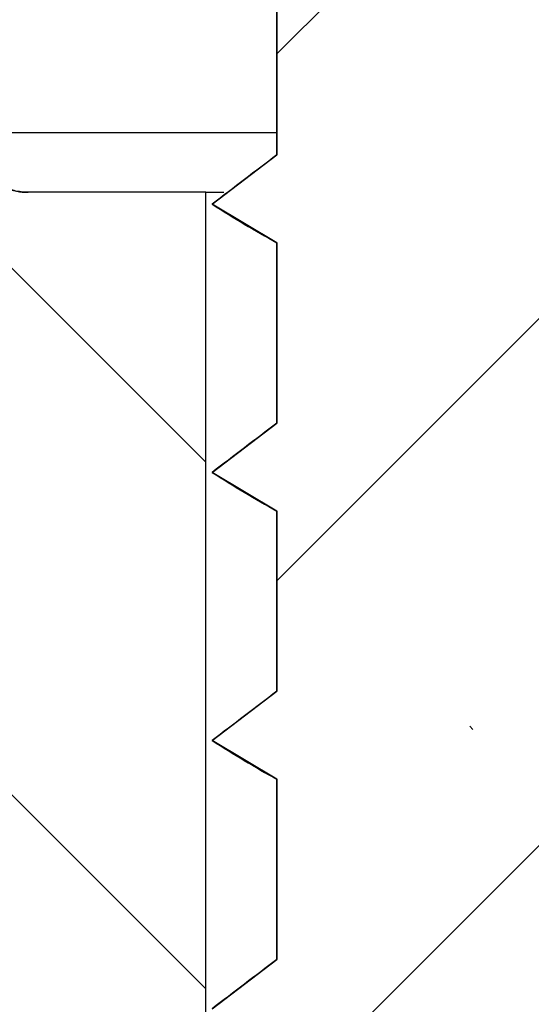
# Model space of a CAD drawing. Units: inches. Extents: x 2 to 154, y 1 to 99.
# Drawn here: x 79 to 79, y 39 to 39 of the extents above; entities that cross this region are included whole.
import ezdxf

# ---------------------------------------------------------------- set-up
doc = ezdxf.new("R2010")
doc.units = ezdxf.units.IN
doc.header["$MEASUREMENT"] = 0
doc.linetypes.add('SLD-Solid', pattern=[0])
doc.layers.add('SLD-0', color=7, linetype='SLD-Solid')
pattern_1 = [(135.0000000000002, (0, 0), (-0.5303300858899088, -0.5303300858899125), []), (135.0000000000002, (-6.172125317348642e-16, 0.176776695), (-0.5303300858899088, -0.5303300858899125), []), (135.0000000000002, (-1.23442506696121e-15, 0.353553391), (-0.5303300858899088, -0.5303300858899125), []), (135.0000000000002, (-1.851637598696074e-15, 0.530330086), (-0.5303300858899088, -0.5303300858899125), [])]

msp = doc.modelspace()

# ---------------------------------------------------------------- hatches: boundary and pattern name
at = {"linetype": 'Continuous'}
h = msp.add_hatch(dxfattribs=at)
h.set_pattern_fill('ANSI31', style=0)
h.set_pattern_definition([(45, (0, 0), (-0.08838834764831843, 0.08838834764831845), [])])
edge = h.paths.add_edge_path(flags=0)
edge.add_spline(control_points=[(79.3848955638525, 40.18494909134102), (79.37542308634367, 40.20250261826659), (79.36595545419229, 40.2203096340605), (79.3535072062156, 40.23589473142921), (79.34994561128784, 40.24035381706444), (79.34604600202888, 40.24472238948008), (79.34131537835786, 40.2479145052071), (79.33941813085325, 40.24919472405745), (79.33733750485581, 40.25027983920872), (79.33513759725132, 40.25091143633527), (79.33336590014525, 40.25142009351661), (79.33147275348469, 40.25162743542018), (79.3296361516532, 40.25147079418581), (79.327809352435, 40.25131498900279), (79.32599677423696, 40.25080456068468), (79.32431767021603, 40.25006829964021), (79.32226483288281, 40.24916816234064), (79.32035372906621, 40.24792938403672), (79.31858717466348, 40.2465496471716), (79.31336045624343, 40.24246740884561), (79.30910876027824, 40.23719335504587), (79.30517487989934, 40.23185408165363), (79.2973420446225, 40.22122293760466), (79.29066908338169, 40.20975930145258), (79.28419726068229, 40.19824886952273), (79.28171744292709, 40.19383840051029), (79.27928364193637, 40.1894019317719), (79.2768807384623, 40.18494909134102)], knot_values=[0.00816681433030826, 0.00816681433030826, 0.00816681433030826, 0.00816681433030826, 0.009688250988389225, 0.009688250988389225, 0.009688250988389225, 0.0101226844874137, 0.0101226844874137, 0.0101226844874137, 0.01029569314878912, 0.01029569314878912, 0.01029569314878912, 0.01043517799757385, 0.01043517799757385, 0.01043517799757385, 0.01057357475747805, 0.01057357475747805, 0.01057357475747805, 0.0107423278171806, 0.0107423278171806, 0.0107423278171806, 0.01124554895131233, 0.01124554895131233, 0.01124554895131233, 0.01224498414793899, 0.01224498414793899, 0.01224498414793899, 0.01262763248297279, 0.01262763248297279, 0.01262763248297279, 0.01262763248297279], weights=[1, 1, 1, 1, 1, 1, 1, 1, 1, 1, 1, 1, 1, 1, 1, 1, 1, 1, 1, 1, 1, 1, 1, 1, 1, 1, 1, 1], degree=3, periodic=0)
edge.add_line((79.27688073846232, 40.184949091341), (79.27688073846232, 40.10472475706829))
edge.add_spline(control_points=[(79.27688073846231, 40.10472475706831), (79.26963483856382, 40.09921424357177), (79.26239521931163, 40.09369546345143), (79.25516133539166, 40.08816918552074)], knot_values=[5.81037770226303e-05, 5.81037770226303e-05, 5.81037770226303e-05, 5.81037770226303e-05, 0.0007517700180693584, 0.0007517700180693584, 0.0007517700180693584, 0.0007517700180693584], weights=[1, 1, 1, 1], degree=3, periodic=0)
edge.add_spline(control_points=[(79.25516133539168, 40.08816918552074), (79.26228176540971, 40.08364560757015), (79.2694852885059, 40.07923770135206), (79.27688073846241, 40.07517930252279)], knot_values=[0, 0, 0, 0, 0.0006428104868522349, 0.0006428104868522349, 0.0006428104868522349, 0.0006428104868522349], weights=[1, 1, 1, 1], degree=3, periodic=0)
edge.add_line((79.27688073846241, 40.07517930252279), (79.27688073846232, 40.0147247570683))
edge.add_spline(control_points=[(79.27688073846231, 40.01472475706831), (79.26963483856382, 40.00921424357178), (79.26239521931163, 40.00369546345143), (79.25516133539168, 39.99816918552074)], knot_values=[5.810377702256721e-05, 5.810377702256721e-05, 5.810377702256721e-05, 5.810377702256721e-05, 0.0007517700180693038, 0.0007517700180693038, 0.0007517700180693038, 0.0007517700180693038], weights=[1, 1, 1, 1], degree=3, periodic=0)
edge.add_spline(control_points=[(79.25516133539168, 39.99816918552074), (79.26228176540971, 39.99364560757016), (79.2694852885059, 39.98923770135205), (79.27688073846242, 39.98517930252279)], knot_values=[0, 0, 0, 0, 0.0006428104868522588, 0.0006428104868522588, 0.0006428104868522588, 0.0006428104868522588], weights=[1, 1, 1, 1], degree=3, periodic=0)
edge.add_line((79.27688073846242, 39.98517930252279), (79.27688073846232, 39.9247247570683))
edge.add_spline(control_points=[(79.27688073846231, 39.9247247570683), (79.26963483856382, 39.91921424357177), (79.26239521931163, 39.91369546345143), (79.25516133539168, 39.90816918552074)], knot_values=[5.810377702258929e-05, 5.810377702258929e-05, 5.810377702258929e-05, 5.810377702258929e-05, 0.000751770018069248, 0.000751770018069248, 0.000751770018069248, 0.000751770018069248], weights=[1, 1, 1, 1], degree=3, periodic=0)
edge.add_spline(control_points=[(79.25516133539168, 39.90816918552074), (79.26228176540971, 39.90364560757016), (79.2694852885059, 39.89923770135205), (79.27688073846242, 39.89517930252279)], knot_values=[0, 0, 0, 0, 0.0006428104868522064, 0.0006428104868522064, 0.0006428104868522064, 0.0006428104868522064], weights=[1, 1, 1, 1], degree=3, periodic=0)
edge.add_line((79.27688073846242, 39.89517930252279), (79.27688073846232, 39.8347247570683))
edge.add_spline(control_points=[(79.27688073846231, 39.83472475706831), (79.26963483856382, 39.82921424357178), (79.26239521931163, 39.82369546345142), (79.25516133539168, 39.81816918552074)], knot_values=[5.810377702249993e-05, 5.810377702249993e-05, 5.810377702249993e-05, 5.810377702249993e-05, 0.0007517700180692259, 0.0007517700180692259, 0.0007517700180692259, 0.0007517700180692259], weights=[1, 1, 1, 1], degree=3, periodic=0)
edge.add_spline(control_points=[(79.25516133539168, 39.81816918552074), (79.26228176540971, 39.81364560757017), (79.2694852885059, 39.80923770135205), (79.27688073846241, 39.80517930252279)], knot_values=[0, 0, 0, 0, 0.000642810486852192, 0.000642810486852192, 0.000642810486852192, 0.000642810486852192], weights=[1, 1, 1, 1], degree=3, periodic=0)
edge.add_line((79.27688073846241, 39.80517930252279), (79.27688073846232, 39.7447247570683))
edge.add_spline(control_points=[(79.27688073846231, 39.7447247570683), (79.26963483856379, 39.73921424357177), (79.26239521931163, 39.73369546345143), (79.25516133539166, 39.72816918552074)], knot_values=[5.810377702250414e-05, 5.810377702250414e-05, 5.810377702250414e-05, 5.810377702250414e-05, 0.0007517700180694025, 0.0007517700180694025, 0.0007517700180694025, 0.0007517700180694025], weights=[1, 1, 1, 1], degree=3, periodic=0)
edge.add_spline(control_points=[(79.25516133539168, 39.72816918552074), (79.26228176540971, 39.72364560757016), (79.2694852885059, 39.71923770135205), (79.27688073846241, 39.71517930252278)], knot_values=[0, 0, 0, 0, 0.0006428104868522158, 0.0006428104868522158, 0.0006428104868522158, 0.0006428104868522158], weights=[1, 1, 1, 1], degree=3, periodic=0)
edge.add_line((79.27688073846241, 39.71517930252278), (79.27688073846231, 39.65472475706829))
edge.add_spline(control_points=[(79.27688073846231, 39.65472475706831), (79.26963483856379, 39.64921424357178), (79.26239521931163, 39.64369546345144), (79.25516133539166, 39.63816918552074)], knot_values=[5.810377702246839e-05, 5.810377702246839e-05, 5.810377702246839e-05, 5.810377702246839e-05, 0.0007517700180693804, 0.0007517700180693804, 0.0007517700180693804, 0.0007517700180693804], weights=[1, 1, 1, 1], degree=3, periodic=0)
edge.add_spline(control_points=[(79.25516133539166, 39.63816918552074), (79.2622817654097, 39.63364560757016), (79.2694852885059, 39.62923770135205), (79.27688073846241, 39.62517930252279)], knot_values=[0, 0, 0, 0, 0.0006428104868524302, 0.0006428104868524302, 0.0006428104868524302, 0.0006428104868524302], weights=[1, 1, 1, 1], degree=3, periodic=0)
edge.add_line((79.27688073846241, 39.62517930252279), (79.27688073846232, 39.5647247570683))
edge.add_spline(control_points=[(79.27688073846231, 39.5647247570683), (79.26963483856379, 39.55921424357178), (79.26239521931163, 39.55369546345143), (79.25516133539166, 39.54816918552074)], knot_values=[5.81037770223601e-05, 5.81037770223601e-05, 5.81037770223601e-05, 5.81037770223601e-05, 0.0007517700180691818, 0.0007517700180691818, 0.0007517700180691818, 0.0007517700180691818], weights=[1, 1, 1, 1], degree=3, periodic=0)
edge.add_spline(control_points=[(79.25516133539166, 39.54816918552074), (79.26228176540971, 39.54364560757016), (79.2694852885059, 39.53923770135205), (79.27688073846241, 39.53517930252278)], knot_values=[0, 0, 0, 0, 0.0006428104868522634, 0.0006428104868522634, 0.0006428104868522634, 0.0006428104868522634], weights=[1, 1, 1, 1], degree=3, periodic=0)
edge.add_line((79.27688073846241, 39.53517930252278), (79.27688073846231, 39.47472475706829))
edge.add_spline(control_points=[(79.27688073846231, 39.47472475706831), (79.26963483856379, 39.46921424357177), (79.26239521931163, 39.46369546345143), (79.25516133539166, 39.45816918552074)], knot_values=[5.810377702241846e-05, 5.810377702241846e-05, 5.810377702241846e-05, 5.810377702241846e-05, 0.0007517700180692038, 0.0007517700180692038, 0.0007517700180692038, 0.0007517700180692038], weights=[1, 1, 1, 1], degree=3, periodic=0)
edge.add_spline(control_points=[(79.25516133539166, 39.45816918552074), (79.26228176540971, 39.45364560757015), (79.2694852885059, 39.44923770135206), (79.27688073846241, 39.44517930252279)], knot_values=[0, 0, 0, 0, 0.0006428104868523017, 0.0006428104868523017, 0.0006428104868523017, 0.0006428104868523017], weights=[1, 1, 1, 1], degree=3, periodic=0)
edge.add_line((79.27688073846241, 39.44517930252279), (79.27688073846231, 39.3847247570683))
edge.add_spline(control_points=[(79.27688073846231, 39.38472475706831), (79.26963483856379, 39.37921424357177), (79.26239521931163, 39.37369546345143), (79.25516133539166, 39.36816918552074)], knot_values=[5.810377702249311e-05, 5.810377702249311e-05, 5.810377702249311e-05, 5.810377702249311e-05, 0.0007517700180693153, 0.0007517700180693153, 0.0007517700180693153, 0.0007517700180693153], weights=[1, 1, 1, 1], degree=3, periodic=0)
edge.add_spline(control_points=[(79.25516133539166, 39.36816918552074), (79.26228176540971, 39.36364560757016), (79.2694852885059, 39.35923770135206), (79.27688073846241, 39.35517930252279)], knot_values=[0, 0, 0, 0, 0.0006428104868523256, 0.0006428104868523256, 0.0006428104868523256, 0.0006428104868523256], weights=[1, 1, 1, 1], degree=3, periodic=0)
edge.add_line((79.27688073846241, 39.35517930252279), (79.27688073846231, 39.29472475706829))
edge.add_spline(control_points=[(79.27688073846231, 39.2947247570683), (79.26963483856379, 39.28921424357178), (79.26239521931163, 39.28369546345143), (79.25516133539166, 39.27816918552075)], knot_values=[5.810377702254412e-05, 5.810377702254412e-05, 5.810377702254412e-05, 5.810377702254412e-05, 0.0007517700180692932, 0.0007517700180692932, 0.0007517700180692932, 0.0007517700180692932], weights=[1, 1, 1, 1], degree=3, periodic=0)
edge.add_spline(control_points=[(79.25516133539166, 39.27816918552075), (79.26228176540971, 39.27364560757016), (79.2694852885059, 39.26923770135206), (79.27688073846241, 39.26517930252278)], knot_values=[0, 0, 0, 0, 0.0006428104868524063, 0.0006428104868524063, 0.0006428104868524063, 0.0006428104868524063], weights=[1, 1, 1, 1], degree=3, periodic=0)
edge.add_line((79.27688073846241, 39.26517930252278), (79.27688073846231, 39.2047247570683))
edge.add_spline(control_points=[(79.27688073846231, 39.20472475706831), (79.26963483856379, 39.19921424357177), (79.26239521931163, 39.19369546345143), (79.25516133539166, 39.18816918552074)], knot_values=[5.810377702245967e-05, 5.810377702245967e-05, 5.810377702245967e-05, 5.810377702245967e-05, 0.0007517700180692922, 0.0007517700180692922, 0.0007517700180692922, 0.0007517700180692922], weights=[1, 1, 1, 1], degree=3, periodic=0)
edge.add_spline(control_points=[(79.25516133539166, 39.18816918552074), (79.2622817654097, 39.18364560757016), (79.2694852885059, 39.17923770135206), (79.27688073846241, 39.17517930252279)], knot_values=[0, 0, 0, 0, 0.0006428104868524539, 0.0006428104868524539, 0.0006428104868524539, 0.0006428104868524539], weights=[1, 1, 1, 1], degree=3, periodic=0)
edge.add_line((79.27688073846241, 39.17517930252279), (79.27688073846231, 39.11472475706829))
edge.add_spline(control_points=[(79.27688073846231, 39.1147247570683), (79.26963483856379, 39.10921424357178), (79.26239521931163, 39.10369546345143), (79.25516133539166, 39.09816918552075)], knot_values=[5.810377702255566e-05, 5.810377702255566e-05, 5.810377702255566e-05, 5.810377702255566e-05, 0.0007517700180692922, 0.0007517700180692922, 0.0007517700180692922, 0.0007517700180692922], weights=[1, 1, 1, 1], degree=3, periodic=0)
edge.add_spline(control_points=[(79.25516133539166, 39.09816918552075), (79.2622817654097, 39.09364560757016), (79.2694852885059, 39.08923770135205), (79.27688073846241, 39.08517930252278)], knot_values=[0, 0, 0, 0, 0.0006428104868524779, 0.0006428104868524779, 0.0006428104868524779, 0.0006428104868524779], weights=[1, 1, 1, 1], degree=3, periodic=0)
edge.add_line((79.27688073846241, 39.08517930252278), (79.27688073846231, 39.02472475706829))
edge.add_spline(control_points=[(79.27688073846231, 39.02472475706831), (79.26963483856379, 39.01921424357177), (79.26239521931163, 39.01369546345143), (79.25516133539166, 39.00816918552074)], knot_values=[5.810377702241373e-05, 5.810377702241373e-05, 5.810377702241373e-05, 5.810377702241373e-05, 0.000751770018069247, 0.000751770018069247, 0.000751770018069247, 0.000751770018069247], weights=[1, 1, 1, 1], degree=3, periodic=0)
edge.add_spline(control_points=[(79.25516133539166, 39.00816918552074), (79.2622817654097, 39.00364560757016), (79.2694852885059, 38.99923770135206), (79.27688073846241, 38.99517930252279)], knot_values=[0, 0, 0, 0, 0.0006428104868524779, 0.0006428104868524779, 0.0006428104868524779, 0.0006428104868524779], weights=[1, 1, 1, 1], degree=3, periodic=0)
edge.add_line((79.27688073846241, 38.99517930252279), (79.27688073846231, 38.9347247570683))
edge.add_spline(control_points=[(79.27688073846231, 38.93472475706831), (79.26963483856379, 38.92921424357178), (79.26239521931163, 38.92369546345143), (79.25516133539166, 38.91816918552074)], knot_values=[5.810377702248101e-05, 5.810377702248101e-05, 5.810377702248101e-05, 5.810377702248101e-05, 0.0007517700180692701, 0.0007517700180692701, 0.0007517700180692701, 0.0007517700180692701], weights=[1, 1, 1, 1], degree=3, periodic=0)
edge.add_spline(control_points=[(79.25516133539166, 38.91816918552074), (79.2622817654097, 38.91364560757016), (79.2694852885059, 38.90923770135205), (79.27688073846241, 38.90517930252278)], knot_values=[0, 0, 0, 0, 0.000642810486852311, 0.000642810486852311, 0.000642810486852311, 0.000642810486852311], weights=[1, 1, 1, 1], degree=3, periodic=0)
edge.add_line((79.27688073846241, 38.90517930252278), (79.27688073846231, 38.84472475706829))
edge.add_spline(control_points=[(79.27688073846231, 38.84472475706831), (79.26963483856379, 38.83921424357177), (79.26239521931163, 38.83369546345143), (79.25516133539166, 38.82816918552074)], knot_values=[5.810377702255882e-05, 5.810377702255882e-05, 5.810377702255882e-05, 5.810377702255882e-05, 0.0007517700180693804, 0.0007517700180693804, 0.0007517700180693804, 0.0007517700180693804], weights=[1, 1, 1, 1], degree=3, periodic=0)
edge.add_spline(control_points=[(79.25516133539166, 38.82816918552074), (79.2622817654097, 38.82364560757016), (79.26948528850589, 38.81923770135206), (79.27688073846241, 38.81517930252279)], knot_values=[0, 0, 0, 0, 0.0006428104868521825, 0.0006428104868521825, 0.0006428104868521825, 0.0006428104868521825], weights=[1, 1, 1, 1], degree=3, periodic=0)
edge.add_line((79.27688073846241, 38.81517930252279), (79.27688073846231, 38.79217443736647))
edge.add_line((79.27688073846231, 38.79217443736647), (79.17299087244109, 38.79217443736647))
edge.add_line((79.17299087244109, 38.79217443736647), (79.172990872441, 38.73984772408053))
edge.add_spline(control_points=[(79.17299087244106, 38.73984772408053), (79.17299087244106, 38.7393379333237), (79.17301744586337, 38.73882745587805), (79.17307036303932, 38.73832041900734), (79.1732417453958, 38.73667828349647), (79.17369979010941, 38.73504345482036), (79.17440431490144, 38.73355026167626), (79.17487069306671, 38.73256180436886), (79.17545025845679, 38.73161961421928), (79.17612113211578, 38.73075677879159), (79.1770128225609, 38.72960994272752), (79.17808327673323, 38.72858369983744), (79.17926456605957, 38.72773818204622)], knot_values=[0.002265674194704756, 0.002265674194704756, 0.002265674194704756, 0.002265674194704756, 0.002304572973932122, 0.002304572973932122, 0.002304572973932122, 0.002431413921486287, 0.002431413921486287, 0.002431413921486287, 0.002514697295005444, 0.002514697295005444, 0.002514697295005444, 0.002626348481618781, 0.002626348481618781, 0.002626348481618781, 0.002626348481618781], weights=[1, 1, 1, 1, 1, 1, 1, 1, 1, 1, 1, 1, 1], degree=3, periodic=0)
edge.add_arc((79.3308881511574, 38.93957443736647), 0.2605077937913071, 234.4064876892831, 265.417985482621)
edge.add_line((79.31007721886773, 38.67989922537416), (79.31773202166657, 38.76651601567693))
edge.add_line((79.31773202166657, 38.76651601567693), (79.33906131615119, 38.76697870951089))
edge.add_line((79.33906131615119, 38.76697870951089), (79.33906131615119, 38.72093506945316))
edge.add_spline(control_points=[(79.33906131615119, 38.72093506945316), (79.34161307898191, 38.72252512151636), (79.34408723665479, 38.72423965893644), (79.34652808816162, 38.72599522238718)], knot_values=[0, 0, 0, 0, 0.000229098674498346, 0.000229098674498346, 0.000229098674498346, 0.000229098674498346], weights=[1, 1, 1, 1], degree=3, periodic=0)
edge.add_line((79.34652808816162, 38.72599522238718), (79.35060936006792, 38.6798141930158))
edge.add_arc((79.3308881511574, 38.93957443736647), 0.2605077937913075, 274.3416132967826, 305.5935123107178)
edge.add_spline(control_points=[(79.4825117362552, 38.72773818204622), (79.48283006541145, 38.72796602882268), (79.48313986535413, 38.72820629252983), (79.48343971453171, 38.72845796310014), (79.4847097227258, 38.72952391128477), (79.48581784491464, 38.73081785405144), (79.48667136225524, 38.73223935835836), (79.4875192776304, 38.73365153278098), (79.48813827812505, 38.7352276159312), (79.48847480235187, 38.73684005152001), (79.4886807177775, 38.73782668289478), (79.48878542987373, 38.73883983389214), (79.48878542987373, 38.7398477240807)], knot_values=[0.0007198416118277633, 0.0007198416118277633, 0.0007198416118277633, 0.0007198416118277633, 0.0007496598662874844, 0.0007496598662874844, 0.0007496598662874844, 0.0008769752633752632, 0.0008769752633752632, 0.0008769752633752632, 0.001003470396425378, 0.001003470396425378, 0.001003470396425378, 0.001080721139371449, 0.001080721139371449, 0.001080721139371449, 0.001080721139371449], weights=[1, 1, 1, 1, 1, 1, 1, 1, 1, 1, 1, 1, 1], degree=3, periodic=0)
edge.add_line((79.48878542987373, 38.7398477240807), (79.4887854298737, 38.79217443736647))
edge.add_line((79.4887854298737, 38.79217443736647), (79.38489556385245, 38.79217443736647))
edge.add_line((79.38489556385245, 38.79217443736647), (79.38489556385247, 38.84507956808134))
edge.add_spline(control_points=[(79.38489556385235, 38.84507956808126), (79.3921474736827, 38.85059142363809), (79.399379913722, 38.85612885691547), (79.40661496692312, 38.86166282050803)], knot_values=[0, 0, 0, 0, 0.0006940926949931679, 0.0006940926949931679, 0.0006940926949931679, 0.0006940926949931679], weights=[1, 1, 1, 1], degree=3, periodic=0)
edge.add_spline(control_points=[(79.40661496692312, 38.86166282050803), (79.3994955076539, 38.86617909787056), (79.39228547713775, 38.87056637221843), (79.38489556385247, 38.87462502262682)], knot_values=[0, 0, 0, 0, 0.000642446970852312, 0.000642446970852312, 0.000642446970852312, 0.000642446970852312], weights=[1, 1, 1, 1], degree=3, periodic=0)
edge.add_line((79.38489556385247, 38.87462502262682), (79.38489556385247, 38.93507956808133))
edge.add_spline(control_points=[(79.38489556385235, 38.93507956808126), (79.3921474736827, 38.94059142363809), (79.399379913722, 38.94612885691547), (79.40661496692312, 38.95166282050803)], knot_values=[0, 0, 0, 0, 0.0006940926949931905, 0.0006940926949931905, 0.0006940926949931905, 0.0006940926949931905], weights=[1, 1, 1, 1], degree=3, periodic=0)
edge.add_spline(control_points=[(79.40661496692312, 38.95166282050803), (79.3994955076539, 38.95617909787056), (79.39228547713775, 38.96056637221844), (79.38489556385247, 38.96462502262682)], knot_values=[0, 0, 0, 0, 0.000642446970852301, 0.000642446970852301, 0.000642446970852301, 0.000642446970852301], weights=[1, 1, 1, 1], degree=3, periodic=0)
edge.add_line((79.38489556385247, 38.96462502262682), (79.38489556385247, 39.02507956808134))
edge.add_spline(control_points=[(79.38489556385235, 39.02507956808126), (79.3921474736827, 39.03059142363809), (79.399379913722, 39.03612885691547), (79.40661496692312, 39.04166282050803)], knot_values=[0, 0, 0, 0, 0.0006940926949932121, 0.0006940926949932121, 0.0006940926949932121, 0.0006940926949932121], weights=[1, 1, 1, 1], degree=3, periodic=0)
edge.add_spline(control_points=[(79.40661496692312, 39.04166282050804), (79.3994955076539, 39.04617909787056), (79.39228547713775, 39.05056637221843), (79.38489556385247, 39.05462502262682)], knot_values=[0, 0, 0, 0, 0.0006424469708523423, 0.0006424469708523423, 0.0006424469708523423, 0.0006424469708523423], weights=[1, 1, 1, 1], degree=3, periodic=0)
edge.add_line((79.38489556385247, 39.05462502262682), (79.38489556385247, 39.11507956808133))
edge.add_spline(control_points=[(79.38489556385235, 39.11507956808126), (79.3921474736827, 39.12059142363809), (79.399379913722, 39.12612885691547), (79.40661496692312, 39.13166282050803)], knot_values=[0, 0, 0, 0, 0.0006940926949932341, 0.0006940926949932341, 0.0006940926949932341, 0.0006940926949932341], weights=[1, 1, 1, 1], degree=3, periodic=0)
edge.add_spline(control_points=[(79.40661496692312, 39.13166282050803), (79.3994955076539, 39.13617909787055), (79.39228547713775, 39.14056637221843), (79.38489556385247, 39.14462502262682)], knot_values=[0, 0, 0, 0, 0.0006424469708524131, 0.0006424469708524131, 0.0006424469708524131, 0.0006424469708524131], weights=[1, 1, 1, 1], degree=3, periodic=0)
edge.add_line((79.38489556385247, 39.14462502262682), (79.38489556385247, 39.20507956808134))
edge.add_spline(control_points=[(79.38489556385237, 39.20507956808126), (79.3921474736827, 39.21059142363809), (79.399379913722, 39.21612885691547), (79.40661496692312, 39.22166282050803)], knot_values=[0, 0, 0, 0, 0.0006940926949931899, 0.0006940926949931899, 0.0006940926949931899, 0.0006940926949931899], weights=[1, 1, 1, 1], degree=3, periodic=0)
edge.add_spline(control_points=[(79.40661496692312, 39.22166282050803), (79.3994955076539, 39.22617909787056), (79.39228547713776, 39.23056637221843), (79.38489556385247, 39.23462502262682)], knot_values=[0, 0, 0, 0, 0.0006424469708524165, 0.0006424469708524165, 0.0006424469708524165, 0.0006424469708524165], weights=[1, 1, 1, 1], degree=3, periodic=0)
edge.add_line((79.38489556385247, 39.23462502262682), (79.38489556385247, 39.29507956808133))
edge.add_spline(control_points=[(79.38489556385235, 39.29507956808126), (79.3921474736827, 39.30059142363809), (79.399379913722, 39.30612885691547), (79.40661496692312, 39.31166282050803)], knot_values=[0, 0, 0, 0, 0.0006940926949932121, 0.0006940926949932121, 0.0006940926949932121, 0.0006940926949932121], weights=[1, 1, 1, 1], degree=3, periodic=0)
edge.add_spline(control_points=[(79.40661496692312, 39.31166282050803), (79.3994955076539, 39.31617909787056), (79.39228547713775, 39.32056637221843), (79.38489556385247, 39.32462502262682)], knot_values=[0, 0, 0, 0, 0.0006424469708523975, 0.0006424469708523975, 0.0006424469708523975, 0.0006424469708523975], weights=[1, 1, 1, 1], degree=3, periodic=0)
edge.add_line((79.38489556385247, 39.32462502262682), (79.38489556385247, 39.38507956808134))
edge.add_spline(control_points=[(79.38489556385235, 39.38507956808127), (79.3921474736827, 39.39059142363809), (79.399379913722, 39.39612885691547), (79.40661496692312, 39.40166282050804)], knot_values=[0, 0, 0, 0, 0.0006940926949931899, 0.0006940926949931899, 0.0006940926949931899, 0.0006940926949931899], weights=[1, 1, 1, 1], degree=3, periodic=0)
edge.add_spline(control_points=[(79.40661496692312, 39.40166282050804), (79.3994955076539, 39.40617909787056), (79.39228547713775, 39.41056637221844), (79.38489556385247, 39.41462502262682)], knot_values=[0, 0, 0, 0, 0.0006424469708522481, 0.0006424469708522481, 0.0006424469708522481, 0.0006424469708522481], weights=[1, 1, 1, 1], degree=3, periodic=0)
edge.add_line((79.38489556385247, 39.41462502262682), (79.38489556385247, 39.47507956808133))
edge.add_spline(control_points=[(79.38489556385235, 39.47507956808126), (79.3921474736827, 39.4805914236381), (79.399379913722, 39.48612885691547), (79.40661496692312, 39.49166282050804)], knot_values=[0, 0, 0, 0, 0.0006940926949932341, 0.0006940926949932341, 0.0006940926949932341, 0.0006940926949932341], weights=[1, 1, 1, 1], degree=3, periodic=0)
edge.add_spline(control_points=[(79.40661496692312, 39.49166282050804), (79.3994955076539, 39.49617909787056), (79.39228547713776, 39.50056637221844), (79.3848955638525, 39.50462502262682)], knot_values=[0, 0, 0, 0, 0.0006424469708523968, 0.0006424469708523968, 0.0006424469708523968, 0.0006424469708523968], weights=[1, 1, 1, 1], degree=3, periodic=0)
edge.add_line((79.3848955638525, 39.50462502262682), (79.38489556385247, 39.56507956808134))
edge.add_spline(control_points=[(79.38489556385235, 39.56507956808126), (79.3921474736827, 39.57059142363808), (79.399379913722, 39.57612885691547), (79.40661496692312, 39.58166282050804)], knot_values=[0, 0, 0, 0, 0.0006940926949932794, 0.0006940926949932794, 0.0006940926949932794, 0.0006940926949932794], weights=[1, 1, 1, 1], degree=3, periodic=0)
edge.add_spline(control_points=[(79.40661496692312, 39.58166282050804), (79.3994955076539, 39.58617909787056), (79.39228547713775, 39.59056637221843), (79.38489556385247, 39.59462502262682)], knot_values=[0, 0, 0, 0, 0.0006424469708523553, 0.0006424469708523553, 0.0006424469708523553, 0.0006424469708523553], weights=[1, 1, 1, 1], degree=3, periodic=0)
edge.add_line((79.38489556385247, 39.59462502262682), (79.38489556385247, 39.65507956808133))
edge.add_spline(control_points=[(79.38489556385235, 39.65507956808126), (79.3921474736827, 39.66059142363808), (79.399379913722, 39.66612885691546), (79.40661496692312, 39.67166282050803)], knot_values=[0, 0, 0, 0, 0.0006940926949931458, 0.0006940926949931458, 0.0006940926949931458, 0.0006940926949931458], weights=[1, 1, 1, 1], degree=3, periodic=0)
edge.add_spline(control_points=[(79.40661496692312, 39.67166282050803), (79.3994955076539, 39.67617909787055), (79.39228547713775, 39.68056637221843), (79.38489556385247, 39.68462502262682)], knot_values=[0, 0, 0, 0, 0.0006424469708524597, 0.0006424469708524597, 0.0006424469708524597, 0.0006424469708524597], weights=[1, 1, 1, 1], degree=3, periodic=0)
edge.add_line((79.38489556385247, 39.68462502262682), (79.38489556385247, 39.74507956808134))
edge.add_spline(control_points=[(79.38489556385235, 39.74507956808126), (79.3921474736827, 39.75059142363808), (79.399379913722, 39.75612885691547), (79.40661496692312, 39.76166282050803)], knot_values=[0, 0, 0, 0, 0.0006940926949931237, 0.0006940926949931237, 0.0006940926949931237, 0.0006940926949931237], weights=[1, 1, 1, 1], degree=3, periodic=0)
edge.add_spline(control_points=[(79.40661496692312, 39.76166282050803), (79.3994955076539, 39.76617909787056), (79.39228547713775, 39.77056637221843), (79.38489556385247, 39.77462502262682)], knot_values=[0, 0, 0, 0, 0.0006424469708524361, 0.0006424469708524361, 0.0006424469708524361, 0.0006424469708524361], weights=[1, 1, 1, 1], degree=3, periodic=0)
edge.add_line((79.38489556385247, 39.77462502262682), (79.38489556385247, 39.83507956808133))
edge.add_spline(control_points=[(79.38489556385235, 39.83507956808126), (79.3921474736827, 39.84059142363809), (79.399379913722, 39.84612885691547), (79.40661496692312, 39.85166282050803)], knot_values=[0, 0, 0, 0, 0.0006940926949931458, 0.0006940926949931458, 0.0006940926949931458, 0.0006940926949931458], weights=[1, 1, 1, 1], degree=3, periodic=0)
edge.add_spline(control_points=[(79.40661496692312, 39.85166282050803), (79.3994955076539, 39.85617909787055), (79.39228547713775, 39.86056637221843), (79.38489556385247, 39.86462502262682)], knot_values=[0, 0, 0, 0, 0.0006424469708524228, 0.0006424469708524228, 0.0006424469708524228, 0.0006424469708524228], weights=[1, 1, 1, 1], degree=3, periodic=0)
edge.add_line((79.38489556385247, 39.86462502262682), (79.38489556385247, 39.92507956808134))
edge.add_spline(control_points=[(79.38489556385235, 39.92507956808126), (79.3921474736827, 39.93059142363808), (79.399379913722, 39.93612885691547), (79.40661496692312, 39.94166282050803)], knot_values=[0, 0, 0, 0, 0.0006940926949931679, 0.0006940926949931679, 0.0006940926949931679, 0.0006940926949931679], weights=[1, 1, 1, 1], degree=3, periodic=0)
edge.add_spline(control_points=[(79.40661496692312, 39.94166282050803), (79.3994955076539, 39.94617909787056), (79.39228547713775, 39.95056637221843), (79.38489556385247, 39.95462502262682)], knot_values=[0, 0, 0, 0, 0.0006424469708524059, 0.0006424469708524059, 0.0006424469708524059, 0.0006424469708524059], weights=[1, 1, 1, 1], degree=3, periodic=0)
edge.add_line((79.38489556385247, 39.95462502262682), (79.38489556385247, 40.01507956808133))
edge.add_spline(control_points=[(79.38489556385235, 40.01507956808125), (79.3921474736827, 40.02059142363809), (79.399379913722, 40.02612885691547), (79.40661496692312, 40.03166282050803)], knot_values=[0, 0, 0, 0, 0.0006940926949932457, 0.0006940926949932457, 0.0006940926949932457, 0.0006940926949932457], weights=[1, 1, 1, 1], degree=3, periodic=0)
edge.add_spline(control_points=[(79.40661496692312, 40.03166282050803), (79.3994955076539, 40.03617909787056), (79.39228547713775, 40.04056637221843), (79.38489556385247, 40.04462502262682)], knot_values=[0, 0, 0, 0, 0.0006424469708524264, 0.0006424469708524264, 0.0006424469708524264, 0.0006424469708524264], weights=[1, 1, 1, 1], degree=3, periodic=0)
edge.add_line((79.38489556385247, 40.04462502262682), (79.38489556385247, 40.10507956808134))
edge.add_spline(control_points=[(79.38489556385235, 40.10507956808126), (79.3921474736827, 40.11059142363808), (79.399379913722, 40.11612885691547), (79.40661496692312, 40.12166282050803)], knot_values=[0, 0, 0, 0, 0.0006940926949931458, 0.0006940926949931458, 0.0006940926949931458, 0.0006940926949931458], weights=[1, 1, 1, 1], degree=3, periodic=0)
edge.add_spline(control_points=[(79.40661496692312, 40.12166282050803), (79.3994955076539, 40.12617909787055), (79.39228547713775, 40.13056637221843), (79.38489556385247, 40.13462502262682)], knot_values=[0, 0, 0, 0, 0.0006424469708523405, 0.0006424469708523405, 0.0006424469708523405, 0.0006424469708523405], weights=[1, 1, 1, 1], degree=3, periodic=0)
edge.add_line((79.38489556385247, 40.13462502262682), (79.38489556385247, 40.184949091341))
h = msp.add_hatch(dxfattribs=at)
h.set_pattern_fill('ANSI34', angle=90.0000000000002, style=0)
h.set_pattern_definition(pattern_1)
edge = h.paths.add_edge_path(flags=0)
edge.add_line((78.8768427071812, 40.06224753558309), (78.8768427071812, 40.02224753558308))
edge.add_line((78.8768427071812, 40.02224753558308), (79.01400131721516, 40.02224753558308))
edge.add_arc((79.01400131721516, 40.00224753558309), 0.0199999999999999, 2.9999999999765237, 89.9999999999992, ccw=False)
edge.add_line((79.03397390791025, 40.00329425470794), (79.09432602568165, 38.85170724611789))
edge.add_arc((79.29405193263257, 38.86217443736648), 0.200000000000002, 183.0000000000003, 196.127620213162)
edge.add_arc((79.12113576797466, 38.81217443736647), 0.0199999999999956, 196.1276202131542, 270.0000000000008)
edge.add_line((79.12113576797466, 38.79217443736648), (79.25300008643619, 38.79217443736648))
edge.add_line((79.25300008643619, 38.79217443736648), (79.25300008643619, 39.10217443736647))
edge.add_line((79.25300008643619, 39.10217443736647), (79.19344161382008, 39.10217443736647))
edge.add_spline(control_points=[(79.19344161382008, 39.10217443736647), (79.19185195442286, 39.10217443736648), (79.19025202964623, 39.10235678140918), (79.18870348176387, 39.10271597001598), (79.18641273707108, 39.1032473125751), (79.18418109225617, 39.10418482924661), (79.18220253028785, 39.10545570638471), (79.18092785822358, 39.10627445839298), (79.17973731405252, 39.10724184188689), (79.17867677564213, 39.10832369307934), (79.17711906265997, 39.10991271015857), (79.17581045649524, 39.11178932985422), (79.17486368790402, 39.11380305134627), (79.17391649206206, 39.11581768157567), (79.17330583525393, 39.11802544459935), (79.17308640866928, 39.12024079263028), (79.17302280060468, 39.12088298464585), (79.17299087244112, 39.12152910290222), (79.17299087244112, 39.12217443736646)], knot_values=[0.002803715356811571, 0.002803715356811571, 0.002803715356811571, 0.002803715356811571, 0.002924727950380949, 0.002924727950380949, 0.002924727950380949, 0.003104064166432952, 0.003104064166432952, 0.003104064166432952, 0.003218609704715517, 0.003218609704715517, 0.003218609704715517, 0.00338816874570307, 0.00338816874570307, 0.00338816874570307, 0.003557852155183503, 0.003557852155183503, 0.003557852155183503, 0.003606676040469493, 0.003606676040469493, 0.003606676040469493, 0.003606676040469493], weights=[1, 1, 1, 1, 1, 1, 1, 1, 1, 1, 1, 1, 1, 1, 1, 1, 1, 1, 1], degree=3, periodic=0)
edge.add_line((79.17299087244112, 39.12217443736646), (79.17299087244109, 40.11217443736646))
edge.add_spline(control_points=[(79.17299087244109, 40.11217443736646), (79.17302822692076, 40.11353378860256), (79.17288537544192, 40.11490038726868), (79.17260462874131, 40.11623043128041), (79.1721389113825, 40.11843677807929), (79.17127594316244, 40.12059168183093), (79.17009457519009, 40.12251241829622), (79.16889426431081, 40.12446395323665), (79.16733130881369, 40.12623002043993), (79.16554456179105, 40.12766416475198), (79.16374770535873, 40.12910642344855), (79.1616739640367, 40.13025442861593), (79.15949941145239, 40.13101608749258), (79.15732521813437, 40.13177762053261), (79.15498976996474, 40.13217443736645), (79.15268606660815, 40.13217443736646)], knot_values=[0, 0, 0, 0, 0.0001035825641904954, 0.0001035825641904954, 0.0001035825641904954, 0.0002770455461504273, 0.0002770455461504273, 0.0002770455461504273, 0.0004533127460383555, 0.0004533127460383555, 0.0004533127460383555, 0.0006305497433199846, 0.0006305497433199846, 0.0006305497433199846, 0.0008077312840577794, 0.0008077312840577794, 0.0008077312840577794, 0.0008077312840577794], weights=[1, 1, 1, 1, 1, 1, 1, 1, 1, 1, 1, 1, 1, 1, 1, 1], degree=3, periodic=0)
edge.add_line((79.15268606660815, 40.13217443736646), (78.91721502274935, 40.13217443736634))
edge.add_line((78.91721502274935, 40.13217443736634), (78.8768427071812, 40.06224753558309))
h = msp.add_hatch(dxfattribs=at)
h.set_pattern_fill('ANSI34', angle=90.0000000000002, style=0)
h.set_pattern_definition(pattern_1)
edge = h.paths.add_edge_path(flags=0)
edge.add_line((79.51716619130494, 39.10217443736647), (79.4087762158786, 39.10217443736647))
edge.add_line((79.4087762158786, 39.10217443736647), (79.4087762158786, 38.79217443736648))
edge.add_line((79.4087762158786, 38.79217443736648), (79.49540806066994, 38.79217443736648))
edge.add_spline(control_points=[(79.49540806066994, 38.79217443736647), (79.49572460709369, 38.79217443736647), (79.49604123662797, 38.7921671835969), (79.49635745071716, 38.79215268227988), (79.49867627347972, 38.79204634298269), (79.50100942007246, 38.79153779877622), (79.50316061111918, 38.79066566109744), (79.50530023615737, 38.78979821251954), (79.50731982331061, 38.78854616427031), (79.50904430709356, 38.78701103625558), (79.51074547979609, 38.78549665966394), (79.51220715817945, 38.78366380895756), (79.51330030988943, 38.78166572378318), (79.51437668071215, 38.77969831105965), (79.51512577948584, 38.77751547378946), (79.51548131558394, 38.77530122875883), (79.51564707800057, 38.77426887618121), (79.5157307886251, 38.77322001329546), (79.5157307886251, 38.77217443736647)], knot_values=[0.0006642582151476061, 0.0006642582151476061, 0.0006642582151476061, 0.0006642582151476061, 0.0006881283641601964, 0.0006881283641601964, 0.0006881283641601964, 0.0008650716893463113, 0.0008650716893463113, 0.0008650716893463113, 0.001041084068457469, 0.001041084068457469, 0.001041084068457469, 0.001214700570691971, 0.001214700570691971, 0.001214700570691971, 0.001385612274631193, 0.001385612274631193, 0.001385612274631193, 0.001464954786170029, 0.001464954786170029, 0.001464954786170029, 0.001464954786170029], weights=[1, 1, 1, 1, 1, 1, 1, 1, 1, 1, 1, 1, 1, 1, 1, 1, 1, 1, 1], degree=3, periodic=0)
edge.add_line((79.5157307886251, 38.77217443736647), (79.5157307886251, 38.68217443736648))
edge.add_spline(control_points=[(79.5157307886251, 38.68217443736648), (79.5157307886251, 38.6818267856718), (79.51573999020134, 38.68147901247012), (79.51575837285566, 38.68113184712215), (79.51587624625027, 38.67890575086163), (79.51638438590173, 38.67666929573322), (79.51723772760566, 38.67460987672909), (79.51809078140612, 38.67255115253911), (79.51931186470227, 38.67061230230691), (79.52079652386489, 38.66895042588317), (79.52177883561934, 38.6678508598773), (79.52288932251888, 38.66685415122182), (79.52408747480294, 38.6659948416802), (79.52594943227672, 38.66465945397984), (79.5280697357068, 38.66363005079381), (79.53026978002765, 38.66298977668797), (79.53211909353703, 38.66245157500611), (79.5340640407904, 38.66217443736647), (79.53599007856427, 38.66217443736647)], knot_values=[0.002852225370538451, 0.002852225370538451, 0.002852225370538451, 0.002852225370538451, 0.002878660516707359, 0.002878660516707359, 0.002878660516707359, 0.003049938493171563, 0.003049938493171563, 0.003049938493171563, 0.003221122060972277, 0.003221122060972277, 0.003221122060972277, 0.003333474607854629, 0.003333474607854629, 0.003333474607854629, 0.003509555954870981, 0.003509555954870981, 0.003509555954870981, 0.003657486340383229, 0.003657486340383229, 0.003657486340383229, 0.003657486340383229], weights=[1, 1, 1, 1, 1, 1, 1, 1, 1, 1, 1, 1, 1, 1, 1, 1, 1, 1, 1], degree=3, periodic=0)
edge.add_line((79.53599007856427, 38.66217443736647), (80.41710810073995, 38.66217443736647))
edge.add_line((80.41710810073995, 38.66217443736647), (80.41990176229929, 38.74217443736648))
edge.add_line((80.41990176229929, 38.74217443736648), (80.26749363198437, 38.74217443736648))
edge.add_line((80.26749363198437, 38.74217443736648), (80.26749363198437, 38.77217443736647))
edge.add_line((80.26749363198437, 38.77217443736647), (80.26036372555626, 38.90822115649132))
edge.add_arc((80.24039113486117, 38.90717443736648), 0.01999999999999759, 2.999999999956978, 90)
edge.add_line((80.24039113486117, 38.92717443736647), (80.22669425088253, 38.92717443736647))
edge.add_line((80.22669425088253, 38.92717443736647), (80.20799789481364, 38.91148633188472))
edge.add_line((80.20799789481364, 38.91148633188472), (80.19740695383044, 38.79043132251152))
edge.add_arc((80.17748305986862, 38.79217443736648), 0.01999999999999203, 270, 354.9999999999949, ccw=False)
edge.add_line((80.17748305986862, 38.77217443736648), (80.03678897468326, 38.77217443736647))
edge.add_arc((80.03678897468326, 38.79217443736648), 0.02000000000001104, 182.9999999999955, 270, ccw=False)
edge.add_line((80.01681638398816, 38.79112771824162), (80.01055744224381, 38.91055544118669))
edge.add_line((80.01055744224381, 38.91055544118669), (79.99393844606404, 38.92717443736647))
edge.add_line((79.99393844606404, 38.92717443736647), (79.96928803302382, 38.92717443736647))
edge.add_spline(control_points=[(79.96928803302345, 38.92717443736647), (79.96188619318401, 38.92717443736647), (79.95470655912408, 38.92439883754074), (79.94766841744234, 38.92210715809615), (79.94443794540264, 38.92105528862485), (79.9410519553081, 38.92018412274844), (79.93765463386214, 38.92020832970363)], knot_values=[0, 0, 0, 0, 0.0005640201957653582, 0.0005640201957653582, 0.0005640201957653582, 0.0008240849710774756, 0.0008240849710774756, 0.0008240849710774756, 0.0008240849710774756], weights=[1, 1, 1, 1, 1, 1, 1], degree=3, periodic=0)
edge.add_ellipse((77.45982024212033, 38.90717443736648), major_axis=(3.266835802641788, 0), ratio=0.006122131998133835, start_angle=40.66949090353329, end_angle=49.96157049038176)
edge.add_spline(control_points=[(79.56137985474139, 38.92248670015427), (79.55938341423139, 38.92249697000407), (79.55736336240787, 38.92291415877347), (79.55550155246401, 38.92363495271957), (79.55365132813839, 38.92435126132951), (79.55190253752933, 38.92537560960252), (79.55033818947692, 38.92659595514814), (79.54854695251143, 38.92799329639109), (79.54695394031262, 38.92968020834266), (79.5456410026531, 38.93153420055352), (79.5441280188209, 38.93367067688939), (79.5429503068814, 38.936088272961), (79.54221203893398, 38.93859996793612), (79.54181493366896, 38.93995097782654), (79.54153888003874, 38.94134387814227), (79.54139478011028, 38.94274464776149)], knot_values=[0, 0, 0, 0, 0.0001521307796314125, 0.0001521307796314125, 0.0001521307796314125, 0.0003026869540725467, 0.0003026869540725467, 0.0003026869540725467, 0.0004752332585472712, 0.0004752332585472712, 0.0004752332585472712, 0.0006746945357184009, 0.0006746945357184009, 0.0006746945357184009, 0.0007809502366500243, 0.0007809502366500243, 0.0007809502366500243, 0.0007809502366500243], weights=[1, 1, 1, 1, 1, 1, 1, 1, 1, 1, 1, 1, 1, 1, 1, 1], degree=3, periodic=0)
edge.add_spline(control_points=[(79.54139478011028, 38.94274464776149), (79.5409006480203, 38.94754801738781), (79.54058965636597, 38.95237375526091), (79.54046316746692, 38.95720081718797)], knot_values=[0.002583073928772154, 0.002583073928772154, 0.002583073928772154, 0.002583073928772154, 0.002950128149060966, 0.002950128149060966, 0.002950128149060966, 0.002950128149060966], weights=[1, 1, 1, 1], degree=3, periodic=0)
edge.add_spline(control_points=[(79.54046316746692, 38.95720081718797), (79.53980550561995, 38.98229846991769), (79.53914784070584, 39.00739612256704), (79.5384901726619, 39.03249377513437), (79.53805164959309, 39.04922850890376), (79.53761312513268, 39.06596324263668), (79.53717459926172, 39.08269797633263)], knot_values=[0.01252643113304327, 0.01252643113304327, 0.01252643113304327, 0.01252643113304327, 0.01443952875275889, 0.01443952875275889, 0.01443952875275889, 0.0157151532062768, 0.0157151532062768, 0.0157151532062768, 0.0157151532062768], weights=[1, 1, 1, 1, 1, 1, 1], degree=3, periodic=0)
edge.add_spline(control_points=[(79.53717459926172, 39.08269797633263), (79.5371496840138, 39.0836487755132), (79.5370564859797, 39.0846002000675), (79.53689642813174, 39.08553776144505), (79.53651968631804, 39.08774457965712), (79.53575641744237, 39.0899167542194), (79.53467004684083, 39.09187424749689), (79.53358287800593, 39.09383317908323), (79.532142109195, 39.09563123165768), (79.53046742612024, 39.09711944724514), (79.52879174878038, 39.09860854639132), (79.52683560042144, 39.09982859374633), (79.52476130458767, 39.10067865704308), (79.52268663755169, 39.1015288724615), (79.5204365092705, 39.10203246809284), (79.51819735997417, 39.10214788038279), (79.5178539789337, 39.1021655792438), (79.51751002816837, 39.10217443736647), (79.51716619130494, 39.10217443736647)], knot_values=[0.001755124429710325, 0.001755124429710325, 0.001755124429710325, 0.001755124429710325, 0.001827892980301955, 0.001827892980301955, 0.001827892980301955, 0.001999990372850086, 0.001999990372850086, 0.001999990372850086, 0.002172215938035424, 0.002172215938035424, 0.002172215938035424, 0.002344544242857077, 0.002344544242857077, 0.002344544242857077, 0.002516902244193083, 0.002516902244193083, 0.002516902244193083, 0.002543064234678627, 0.002543064234678627, 0.002543064234678627, 0.002543064234678627], weights=[1, 1, 1, 1, 1, 1, 1, 1, 1, 1, 1, 1, 1, 1, 1, 1, 1, 1, 1], degree=3, periodic=0)
h = msp.add_hatch(dxfattribs=at)
h.set_pattern_fill('ANSI34', style=0)
h.set_pattern_definition([(45, (0, 0), (-0.5303300858899106, 0.5303300858899107), []), (45, (0.176776695, 0), (-0.5303300858899106, 0.5303300858899107), []), (45, (0.353553391, 0), (-0.5303300858899106, 0.5303300858899107), []), (45, (0.530330086, 0), (-0.5303300858899106, 0.5303300858899107), [])])
edge = h.paths.add_edge_path(flags=0)
edge.add_arc((80.48306223106408, 38.82449727201205), 0.02000000000000021, 71.70847938686023, 90)
edge.add_line((80.48306223106408, 38.84449727201205), (80.34369310088196, 38.84449727201205))
edge.add_arc((80.34369310088196, 38.82449727201205), 0.01999999999999159, 90, 180)
edge.add_line((80.32369310088197, 38.82449727201205), (80.32369310088198, 38.74611143736637))
edge.add_arc((80.327630108756, 38.74611143736637), 0.003937007874010171, 180, 269.8854083647504)
edge.add_line((80.32762223474026, 38.74217443736639), (80.32762223474026, 38.72717443736638))
edge.add_line((80.32762223474026, 38.72717443736638), (80.44377184103945, 38.72717443736638))
edge.add_line((80.44377184103945, 38.72717443736638), (80.44377184103945, 38.53128198632258))
edge.add_arc((80.43196081741739, 38.53128198632257), 0.01181102362205031, -90.0000000000008, 3.370814738445915e-11, ccw=False)
edge.add_line((80.43196081741739, 38.51947096270052), (79.53747262844102, 38.51947096270053))
edge.add_line((79.53747262844102, 38.51947096270053), (79.53589205169557, 38.61002214380289))
edge.add_line((79.53589205169557, 38.61002214380289), (79.47999808707627, 38.61002214380289))
edge.add_line((79.47999808707627, 38.61002214380289), (79.47841751033079, 38.5194709627005))
edge.add_line((79.47841751033079, 38.5194709627005), (79.08350917901464, 38.51947096270052))
edge.add_line((79.08350917901464, 38.51947096270052), (79.08272238660359, 38.60962844301544))
edge.add_line((79.08272238660359, 38.60962844301544), (79.02878416040207, 38.60962844301548))
edge.add_line((79.02878416040207, 38.60962844301548), (79.02799736799102, 38.51947096270046))
edge.add_line((79.02799736799102, 38.51947096270046), (78.93876619946467, 38.51947096270052))
edge.add_line((78.93876619946467, 38.51947096270052), (78.93719219729223, 38.42929643863619))
edge.add_arc((78.92719372034067, 38.42947096270052), 0.009999999999993835, 270, 359.00000000021987, ccw=False)
edge.add_line((78.92719372034067, 38.41947096270052), (78.76202069297183, 38.41947096270052))
edge.add_line((78.76202069297183, 38.41947096270052), (78.76202069297183, 38.40947096270052))
edge.add_arc((78.85367220687094, 38.49447096270053), 0.125000000000002, 222.8436430435999, 270.0000000000008)
edge.add_line((78.85367220687094, 38.36947096270053), (80.43598443946465, 38.36947096270053))
edge.add_arc((80.43598443946465, 38.53947096270053), 0.1700000000000017, 270.0000000000008, 360.0000000000008)
edge.add_line((80.60598443946465, 38.53947096270053), (80.60598443946465, 38.68207648161219))
edge.add_arc((80.43598443946465, 38.68207648161219), 0.1699999999999975, 0, 71.70847938687423)

# ---------------------------------------------------------------- linework, layer by layer
at = {"layer": 'SLD-0'}
for p, q in [((79.27688073846232, 39.17517930252284), (79.27688073846231, 39.11472475706829)), ((79.25300008643619, 39.10217443736647), (79.19344161382008, 39.10217443736647)), ((79.25300008643619, 38.79217443736648), (79.25300008643619, 39.10217443736647)), ((79.27688073846232, 39.08517930252284), (79.27688073846231, 39.02472475706829)), ((79.27688073846232, 38.99517930252284), (79.27688073846231, 38.9347247570683)), ((79.27688073846232, 38.90517930252285), (79.27688073846231, 38.84472475706829))]:
    msp.add_line(p, q, dxfattribs=at)
at = {"layer": 'SLD-0', "color": 7, "linetype": 'SLD-Solid', "lineweight": 30}
for p, q in [((79.27688073846231, 39.11472475706829), (79.27688073846232, 39.17517930252284)), ((79.25516133539166, 39.09816918552075), (79.27688073846231, 39.11472475706829)), ((79.25300008643619, 39.10217443736647), (79.19344161382008, 39.10217443736647)), ((79.25300008643619, 39.10217443736647), (79.25905660939245, 39.10217443918953)), ((79.25300008643619, 38.79217443736648), (79.25300008643619, 39.10217443736647)), ((79.27688073846232, 39.08517930252284), (79.25516133539166, 39.09816918552075)), ((79.27688073846231, 39.02472475706829), (79.27688073846232, 39.08517930252284)), ((79.25516133539166, 39.00816918552074), (79.27688073846231, 39.02472475706829)), ((79.27688073846232, 38.99517930252284), (79.25516133539166, 39.00816918552074)), ((79.27688073846231, 38.9347247570683), (79.27688073846232, 38.99517930252284)), ((79.25516133539166, 38.91816918552074), (79.27688073846231, 38.9347247570683)), ((79.27688073846232, 38.90517930252285), (79.25516133539166, 38.91816918552074)), ((79.27688073846231, 38.84472475706829), (79.27688073846232, 38.90517930252285)), ((79.25516133539166, 38.82816918552074), (79.27688073846231, 38.84472475706829))]:
    msp.add_line(p, q, dxfattribs=at)
at = {"layer": 'SLD-0', "color": 8, "linetype": 'SLD-Solid', "lineweight": 30}
msp.add_line((79.18554167197661, 39.12217443564786), (79.27688051015589, 39.12217443564786), dxfattribs=at)
at = {"layer": 'SLD-0', "color": 7, "linetype": 'SLD-Solid', "lineweight": 30}
msp.add_circle((79.97639525042483, 39.32968583209858), 2.950093699332427, dxfattribs=at)
msp.add_arc((79.1931931594462, 39.12237640992695), 0.02020350031331777, 180.5727960287774, 270.704617795616, dxfattribs=at)
at = {"layer": 'SLD-0'}
msp.add_open_spline([(79.19344161382008, 39.10217443736647), (79.19185195442286, 39.10217443736648), (79.19025202964623, 39.10235678140918), (79.18870348176387, 39.10271597001598), (79.18641273707108, 39.1032473125751), (79.18418109225617, 39.10418482924661), (79.18220253028785, 39.10545570638471), (79.18092785822358, 39.10627445839298), (79.17973731405252, 39.10724184188689), (79.17867677564213, 39.10832369307934), (79.17711906265997, 39.10991271015857), (79.17581045649524, 39.11178932985422), (79.17486368790402, 39.11380305134627), (79.17391649206206, 39.11581768157567), (79.17330583525393, 39.11802544459935), (79.17308640866928, 39.12024079263028), (79.17302280060468, 39.12088298464585), (79.17299087244112, 39.12152910290222), (79.17299087244112, 39.12217443736646)], degree=3, knots=[0.002803715356811571, 0.002803715356811571, 0.002803715356811571, 0.002803715356811571, 0.002924727950380949, 0.002924727950380949, 0.002924727950380949, 0.003104064166432952, 0.003104064166432952, 0.003104064166432952, 0.003218609704715517, 0.003218609704715517, 0.003218609704715517, 0.00338816874570307, 0.00338816874570307, 0.00338816874570307, 0.003557852155183503, 0.003557852155183503, 0.003557852155183503, 0.003606676040469493, 0.003606676040469493, 0.003606676040469493, 0.003606676040469493], dxfattribs=at)
for points in [[(79.27688073846231, 39.1147247570683), (79.26963483856379, 39.10921424357178), (79.26239521931163, 39.10369546345143), (79.25516133539166, 39.09816918552075)], [(79.25516133539166, 39.09816918552075), (79.2622817654097, 39.09364560757016), (79.2694852885059, 39.08923770135205), (79.27688073846241, 39.08517930252278)], [(79.27688073846231, 39.02472475706831), (79.26963483856379, 39.01921424357177), (79.26239521931163, 39.01369546345143), (79.25516133539166, 39.00816918552074)], [(79.25516133539166, 39.00816918552074), (79.2622817654097, 39.00364560757016), (79.2694852885059, 38.99923770135206), (79.27688073846241, 38.99517930252279)], [(79.27688073846231, 38.93472475706831), (79.26963483856379, 38.92921424357178), (79.26239521931163, 38.92369546345143), (79.25516133539166, 38.91816918552074)], [(79.25516133539166, 38.91816918552074), (79.2622817654097, 38.91364560757016), (79.2694852885059, 38.90923770135205), (79.27688073846241, 38.90517930252278)], [(79.27688073846231, 38.84472475706831), (79.26963483856379, 38.83921424357177), (79.26239521931163, 38.83369546345143), (79.25516133539166, 38.82816918552074)]]:
    msp.add_open_spline(points, degree=3, dxfattribs=at)

doc.saveas('drawing.dxf')
